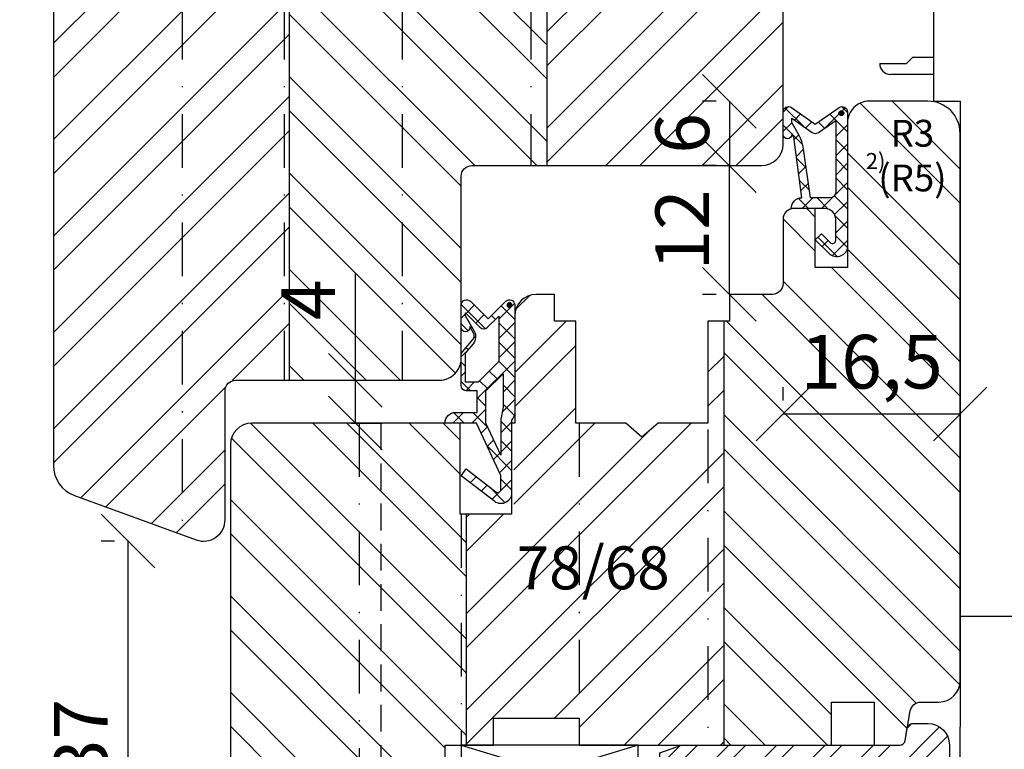
# Model space of a CAD drawing. Units: millimetres. Extents: x 0 to 4842, y 420 to 2828.
# Drawn here: x 4271 to 4363, y 2024 to 2092 of the extents above; entities that cross this region are included whole.
import ezdxf

# ---------------------------------------------------------------- set-up
doc = ezdxf.new("R2010")
doc.units = ezdxf.units.MM
doc.header["$LTSCALE"] = 10
doc.linetypes.add('STRICHPUNKT', pattern=[1, 0.5, -0.25, 0, -0.25])
doc.linetypes.add('VERDECKT', pattern=[0.375, 0.25, -0.125])
for name, color, linetype in [('Aluhalter', 3, 'Continuous'), ('Belüftung', 253, 'VERDECKT'), ('Bemaßung', 1, 'Continuous'), ('Beschlag', 144, 'Continuous'), ('Blendrahmen', 5, 'Continuous'), ('Dichtungen', 6, 'Continuous'), ('Flügelrahmen', 84, 'Continuous'), ('Glas', 141, 'Continuous'), ('Glasleiste', 84, 'Continuous'), ('Schlitz-Zapfen', 253, 'STRICHPUNKT'), ('Schraffur', 251, 'Continuous')]:
    doc.layers.add(name, color=color, linetype=linetype)
doc.styles.add('RomanS', font='romans.shx', dxfattribs={"width": 0.7})
doc.dimstyles.new('IDEAL Holz 2-1', dxfattribs={"dimscale": 2, "dimtxt": 2.5, "dimasz": 2.5, "dimexe": 1.25, "dimexo": 0.625, "dimtad": 1, "dimdec": 1, "dimtxsty": 'RomanS', "dimblk": 'OBLIQUE', "dimcen": 2.5, "dimadec": 0, "dimazin": 0, "dimtfac": 1, "dimtdec": 1, "dimtmove": 0, "dimatfit": 3, "dimldrblk": 'OBLIQUE', "dimfxl": 1, "dimarcsym": 0})
pattern_1 = [(135, (4128.442501621083, 1760.635558995065), (-4.490128060534575, -4.490128060534575), []), (135, (4125.26750162108, 1760.635558995065), (-4.490128060534575, -4.490128060534575), [])]

# ---------------------------------------------------------------- blocks, each defined once
blk = doc.blocks.new('B-Faltschiebe oben')
at = {"layer": 'Beschlag'}
for p, q in [((13.49998900000005, -12.50000820112791), (13.49998900000005, -26.49999820112794)), ((10.99998900000005, -22.99999820112794), (11.59998900000002, -22.39999820112803)), ((11.59998900000002, -22.39999820112803), (13.49998900000005, -22.39999820112803)), ((8.499989000000056, -22.99999820112794), (8.499989000000056, -22.99999820112794)), ((8.499989000000056, -22.99999820112794), (10.99998900000005, -22.99999820112794)), ((13.49998900000005, -23.99999820112794), (9.499989000000056, -23.99999820112794)), ((13.49998900000005, -26.49999820112794), (15.99997900000008, -26.49999820112794)), ((15.99997900000008, -26.49999820112794), (15.99997900000008, -84.80132723238758)), ((15.99997900000008, -74.49999720112794), (22.99997900000008, -74.49999720112794)), ((15.99997900000008, -102.765253502887), (15.99997900000008, -84.80132723238756))]:
    blk.add_line(p, q, dxfattribs=at)
blk.add_arc((9.49997900000008, -22.99999420112795), 0.99999, 180.0002240000017, 270.0005440000014, dxfattribs=at)
blk = doc.blocks.new('D-Mitteldichtung')
at = {"layer": 'Dichtungen'}
h = blk.add_hatch(color=256, dxfattribs=at)
edge = h.paths.add_edge_path()
edge.add_arc((-0.1999999999998838, -19.50000000000016), 0.2270269807753889, 0, 360)
at = {"layer": 'Schraffur'}
h = blk.add_hatch(dxfattribs=at)
h.set_pattern_fill('ANSI37', color=6, scale=0.4, style=0)
h.set_pattern_definition([(45, (0, 0), (-0.8980256121069151, 0.8980256121069153), []), (135, (0, 0), (-0.8980256121069153, -0.8980256121069151), [])])
h.paths.add_polyline_path([(-4.699999999999863, -3.580055564077468), (-4.241138850919055, -4.235377199508631), (-1.472072930905178, -2.08639410705254, -0.6068148963145465), (-0.9999999999998159, -2.332139720339306), (-0.9999999999998159, -3.604729044764863), (-3.282702335169731, -8.500000000000085), (-6.19999999999986, -8.500000000000197, 0.4142135623730951), (-5.19999999999986, -9.500000000000195), (-3.199999999999861, -9.500000000000195), (-3.199999999999861, -11.50000000000008), (-4.199999999999858, -11.50000000000008, 0.4142135623731033), (-4.699999999999862, -12.00000000000007), (-4.699999999999862, -14.81801488286712, 0.1763269807084436), (-4.583022221559382, -15.13940868771026), (-3.596074994209216, -16.3156065916057, -0.3152987888790008), (-3.546084513876461, -16.88700039644892), (-3.899999999999908, -17.5000000000002), (-3.899999999999907, -17.40000000000017, 1), (-4.699999999999862, -17.40000000000017), (-4.699999999999862, -19.5000000000002, 0.6681786379192989), (-3.846446609406528, -19.85355339059342), (-2.199999999999863, -18.20710678118664), (-0.5535533905931961, -19.85355339059342, 0.6681786379193274), (0.3000000000001375, -19.50000000000016), (0.3000000000001375, -9.500000000000195, 0.2015127546239996), (1.83e-13, -8.785857157145841), (1.83e-13, -2.000000000000198, 0.6068148963145996), (-1.57357643635082, -1.180847955711187)])
h.paths.add_polyline_path([(-0.9999999999998163, -5.497690311286846), (-0.9999999999998159, -8.865743636076528), (-0.7999999999997717, -10.00000000000019), (-0.7999999999997716, -13.10000000000011), (-2.399999999999908, -11.50000000000008), (-2.399999999999904, -8.499999999999972)], flags=16)
h.paths.add_polyline_path([(-3.131370849898253, -12.30000000000015), (-1.199999999999771, -14.23137084989864), (-1.199999999999771, -18.4757359312882), (-2.246446609406529, -17.42928932188144, 0.4142135623730922), (-2.953553390593191, -17.42928932188144), (-4.299999999999908, -18.77573593128815), (-4.299999999999909, -18.50000000000019), (-3.459862923360513, -17.0448398979382, 0.3152987888789714), (-3.559843884025843, -15.90205228825172), (-4.299999999999907, -15.01996857795924), (-4.299999999999909, -12.30000000000015)], flags=16)
at = {"layer": 'Dichtungen'}
blk.add_lwpolyline([(-2.199999999999854, -18.20710678118664), (-3.846446609406528, -19.85355339059342), (-2.199999999999854, -18.20710678118664), (-0.5535533905931961, -19.85355339059342, 0.6681786379192989), (0.3000000000001375, -19.5000000000002), (0.3000000000001375, -9.500000000000195, 0.2015127546239996), (1.83e-13, -8.785857157145841), (1.83e-13, -2.000000000000198, 0.6068148963145977), (-1.573576436350814, -1.180847955711186), (-4.699999999999862, -3.580055564077468), (-4.241138850919055, -4.235377199508633), (-1.472072930905178, -2.08639410705254, -0.6068148963145489), (-0.9999999999998159, -2.332139720339311), (-0.9999999999998159, -3.604729044764866), (-3.282702335169731, -8.500000000000085), (-6.19999999999986, -8.500000000000197), (-6.19999999999986, -8.500000000000197, 0.4142135623730951), (-5.19999999999986, -9.500000000000195), (-3.199999999999861, -9.500000000000195), (-3.199999999999861, -11.50000000000008), (-4.199999999999858, -11.50000000000008, 0.4142135623731117), (-4.699999999999862, -12.00000000000008), (-4.699999999999862, -14.81801488286712, 0.1763269807084733), (-4.583022221559343, -15.1394086877103), (-3.596074994209216, -16.3156065916057, -0.3152987888789738), (-3.546084513876435, -16.88700039644888), (-3.899999999999907, -17.5000000000002), (-3.899999999999907, -17.40000000000017, 0.9999999999999998), (-4.699999999999862, -17.40000000000017), (-4.699999999999862, -19.5000000000002, 0.6681786379192989), (-3.846446609406528, -19.85355339059342)], format="xyb", dxfattribs=at)
blk.add_lwpolyline([(-0.9999999999998159, -5.497690311286845), (-2.399999999999904, -8.499999999999972), (-2.399999999999904, -11.50000000000008), (-0.7999999999997716, -13.10000000000011), (-0.7999999999997716, -10.0000000000002), (-0.9999999999998159, -8.865743636076528)], close=True, dxfattribs=at)
blk.add_lwpolyline([(-4.299999999999908, -15.01996857795925), (-3.559843884025843, -15.90205228825172, -0.3152987888789714), (-3.459862923360513, -17.0448398979382), (-4.299999999999908, -18.5000000000002), (-4.299999999999908, -18.77573593128815), (-2.953553390593191, -17.42928932188144, -0.4142135623730922), (-2.246446609406529, -17.42928932188144), (-1.199999999999771, -18.4757359312882), (-1.199999999999771, -14.23137084989864), (-3.131370849898253, -12.30000000000015), (-4.299999999999908, -12.30000000000015)], format="xyb", close=True, dxfattribs=at)
blk.add_circle((-0.1999999999998838, -19.50000000000016), 0.2270269807753889, dxfattribs=at)
blk = doc.blocks.new('D-Überschlag')
at = {"layer": 'Dichtungen'}
h = blk.add_hatch(dxfattribs=at)
h.set_pattern_fill('ANSI37', color=256, scale=0.4, style=0)
h.set_pattern_definition([(45, (0, -9e-16), (-0.8980256121069151, 0.898025612106915), []), (135, (0, -9e-16), (-0.898025612106915, -0.8980256121069151), [])])
edge = h.paths.add_edge_path()
edge.add_ellipse((-5.5, 14.50000000000045), major_axis=(-0.3535533905932914, -0.3535533905932913), ratio=0.9999999999999098, start_angle=190.0000000000208, end_angle=314.9999999999999)
edge.add_line((-6, 14.50000000000045), (-6, 12.40000000000054))
edge.add_ellipse((-5.600000000000137, 12.40000000000054), major_axis=(-0.2828427124745469, -0.2828427124745469), ratio=0.999999999999828, start_angle=314.9999999999999, end_angle=494.9999999999997)
edge.add_line((-5.200000000000271, 12.40000000000054), (-5.200000000000271, 12.50000000000045))
edge.add_line((-5.200000000000271, 12.50000000000045), (-5, 12.15358983848682))
edge.add_line((-5, 12.15358983848682), (-4.24199999999996, 6.500000000000452))
edge.add_ellipse((-4.24199999999996, 5.500000000000452), major_axis=(0.7071067811865533, -0.7071067811865533), ratio=0.9999999999999838, start_angle=135, end_angle=225)
edge.add_line((-5.24199999999996, 5.500000000000452), (-2.100000000000362, 5.500000000000452))
edge.add_ellipse((-2.100000000000362, 4.500000000000452), major_axis=(-0.7071067811865533, -0.7071067811865533), ratio=0.9999999999999838, start_angle=135, end_angle=225, ccw=False)
edge.add_line((-1.100000000000362, 4.500000000000452), (-1.100000000000362, 2.54142135623783))
edge.add_ellipse((-1.400000000000318, 2.541421356237889), major_axis=(-0.2121320343559602, -0.2121320343559602), ratio=0.9999999999998322, start_angle=-2.3021584638627246e-11, end_angle=134.9999999999891, ccw=False)
edge.add_line((-1.612132034356363, 2.329289321882014), (-2.434314575050845, 3.151471862576725))
edge.add_line((-2.434314575050845, 3.151471862576725), (-3, 2.585786437627345))
edge.add_line((-3, 2.585786437627345), (-1.707106781186894, 1.292893218814014))
edge.add_ellipse((-1.000000000000113, 2.000000000000563), major_axis=(-0.707106781186667, -0.707106781186667), ratio=0.9999999999999499, start_angle=0, end_angle=135)
edge.add_line((0, 2.000000000000563), (0, 14.50000000000027))
edge.add_ellipse((-0.5000000000002274, 14.50000000000028), major_axis=(0.3535533905934777, -0.3535533905934777), ratio=0.9999999999999492, start_angle=44.99999999999999, end_angle=169.9999999999893)
edge.add_line((-0.7867882181758433, 14.90957602214507), (-3, 13.35986844885701))
edge.add_line((-3, 13.35986844885701), (-5.213211781824611, 14.90957602214507))
edge = h.paths.add_edge_path(flags=16)
edge.add_ellipse((-3.000000000000226, 12.99363607222835), major_axis=(0.3535533905933945, -0.3535533905933946), ratio=0.9999999999999603, start_angle=-80.00000000000055, end_angle=-9.999999999985018)
edge.add_line((-2.713211781824496, 12.58406005008379), (-1.100000000000362, 13.71364310044623))
edge.add_line((-1.100000000000362, 13.71364310044623), (-1.100000000000362, 7.000000000000452))
edge.add_ellipse((-1.60000000000036, 7.000000000000452), major_axis=(-0.353553390593285, -0.3535533905932851), ratio=0.9999999999999358, start_angle=45, end_angle=135, ccw=False)
edge.add_line((-1.60000000000036, 6.500000000000452), (-3.442000000000231, 6.500000000000452))
edge.add_line((-3.442000000000231, 6.500000000000452), (-4.118586108390442, 11.23205080756929))
edge.add_ellipse((-8.761922415472895, 10.17086779733375), major_axis=(3.367987636698287, -3.367987636698287), ratio=0.9999999999996191, start_angle=57.87323078304551, end_angle=70.64182853094493)
edge.add_line((-4.467949192431206, 12.23205080756929), (-5.200000000000271, 13.50000000000045))
edge.add_line((-5.200000000000271, 13.50000000000045), (-5.200000000000271, 13.92370536190924))
edge.add_line((-5.200000000000271, 13.92370536190924), (-3.286788218175843, 12.58406005008373))
edge = h.paths.add_edge_path(flags=16)
edge.add_ellipse((-0.5779999999999746, 14.39100000000047), major_axis=(0.1605323176186189, -0.1605323176186188), ratio=0.9999999999993606, start_angle=45, end_angle=225, ccw=False)
edge.add_ellipse((-0.5779999999999746, 14.39100000000047), major_axis=(0.1605323176186244, -0.1605323176186244), ratio=0.9999999999995424, start_angle=-134.99999999999972, end_angle=45.000000000000114, ccw=False)
h = blk.add_hatch(color=256, dxfattribs=at)
edge = h.paths.add_edge_path()
edge.add_arc((-0.5779999999999746, 14.39100000000047), 0.2270269807753889, 0, 360)
for points in [[(-1.100000000000362, 2.54142135623783), (-1.100000000000362, 4.500000000000452, 0.4142135623730864), (-2.100000000000362, 5.500000000000452), (-5.24199999999996, 5.500000000000452), (-5.24199999999996, 5.500000000000452, -0.4142135623730951), (-4.24199999999996, 6.500000000000452), (-5, 12.15358983848682), (-5.200000000000271, 12.50000000000045), (-5.200000000000271, 12.40000000000054, -0.9999999999999998), (-6, 12.40000000000054), (-6, 14.50000000000023, -0.6068148963145993), (-5.213211781824611, 14.90957602214507), (-3, 13.35986844885701), (-0.7867882181758433, 14.90957602214507, -0.6068148963145922), (0, 14.50000000000023), (0, 2.000000000000448, -0.6681786379192928), (-1.707106781186894, 1.292893218814014), (-3, 2.585786437627345), (-2.434314575050845, 3.151471862576725), (-1.612132034356363, 2.329289321882014, 0.6681786379192941)], [(-4.467949192431206, 12.23205080756929), (-5.200000000000271, 13.50000000000045), (-5.200000000000271, 13.92370536190924), (-3.286788218175843, 12.58406005008373, 0.3152987888789827), (-2.713211781824606, 12.58406005008373), (-1.100000000000362, 13.71364310044623), (-1.100000000000362, 7.000000000000452, -0.4142135623730951), (-1.60000000000036, 6.500000000000452), (-3.442000000000231, 6.500000000000452), (-4.118586108390442, 11.23205080756929, 0.0557712343996485)]]:
    blk.add_lwpolyline(points, format="xyb", close=True, dxfattribs=at)
blk.add_circle((-0.5779999999999746, 14.39100000000047), 0.2270269807753889, dxfattribs=at)
blk = doc.blocks.new('_Oblique')
at = {"color": 0, "linetype": 'ByBlock', "lineweight": -2}
blk.add_line((-0.5, -0.5), (0.5, 0.5), dxfattribs=at)
blk = doc.blocks.new('*D81')
at = {"layer": 'Bemaßung', "color": 0, "lineweight": -2}
for p, q in [((4336.322693764481, 2078.14987750764), (4335.072693764481, 2078.14987750764)), ((4337.572693764481, 2066.149877507637), (4337.572693764481, 2078.14987750764)), ((4336.322693764481, 2066.149877507637), (4335.072693764481, 2066.149877507637))]:
    blk.add_line(p, q, dxfattribs=at)
at = {"layer": 'Defpoints', "color": 0}
for p in [(4337.572693764481, 2078.14987750764), (4337.572693764481, 2078.14987750764), (4337.572693764481, 2066.149877507637)]:
    blk.add_point(p, dxfattribs=at)
at = {"layer": 'Bemaßung', "color": 0, "lineweight": -2, "xscale": 5, "yscale": 5, "zscale": 5}
for p, rotation in [((4337.572693764481, 2078.14987750764), 90), ((4337.572693764481, 2066.149877507637), 270)]:
    blk.add_blockref('_Oblique', p, dxfattribs=dict(at, rotation=rotation))
at = {"layer": 'Bemaßung', "color": 0, "insert": (4333.822693764481, 2072.149877507639), "char_height": 5, "attachment_point": 5, "rotation": 90, "style": 'RomanS'}
blk.add_mtext('12', dxfattribs=at)
blk = doc.blocks.new('*D76')
at = {"layer": 'Bemaßung', "color": 0, "lineweight": -2}
for p, q in [((4336.322693764481, 2084.149877507638), (4335.072693764481, 2084.149877507638)), ((4337.572693764481, 2084.149877507638), (4337.572693764481, 2078.14987750764)), ((4336.322693764481, 2078.14987750764), (4335.072693764481, 2078.14987750764))]:
    blk.add_line(p, q, dxfattribs=at)
at = {"layer": 'Defpoints', "color": 0}
for p in [(4337.572693764481, 2084.149877507638), (4337.572693764481, 2078.14987750764), (4337.572693764481, 2078.14987750764)]:
    blk.add_point(p, dxfattribs=at)
at = {"layer": 'Bemaßung', "color": 0, "lineweight": -2, "xscale": 5, "yscale": 5, "zscale": 5}
for p, rotation in [((4337.572693764481, 2084.149877507638), 90), ((4337.572693764481, 2078.14987750764), 270)]:
    blk.add_blockref('_Oblique', p, dxfattribs=dict(at, rotation=rotation))
at = {"layer": 'Bemaßung', "color": 0, "insert": (4333.822693764481, 2081.149877507639), "char_height": 5, "attachment_point": 5, "rotation": 90, "style": 'RomanS'}
blk.add_mtext('6', dxfattribs=at)
blk = doc.blocks.new('*D83')
at = {"layer": 'Bemaßung', "color": 0, "lineweight": -2}
for p, q in [((4302.71931458715, 2058.149877507641), (4302.71931458715, 2068.149877507641)), ((4302.321320717942, 2058.149877507641), (4305.219314587151, 2058.149877507641)), ((4302.71931458715, 2054.14987750764), (4302.71931458715, 2058.149877507641)), ((4302.321320717942, 2054.14987750764), (4305.219314587151, 2054.14987750764))]:
    blk.add_line(p, q, dxfattribs=at)
at = {"layer": 'Defpoints', "color": 0}
for p in [(4301.07132071794, 2058.149877507641), (4302.71931458715, 2058.149877507641), (4301.07132071794, 2054.14987750764)]:
    blk.add_point(p, dxfattribs=at)
at = {"layer": 'Bemaßung', "color": 0, "lineweight": -2, "xscale": 5, "yscale": 5, "zscale": 5}
for p, rotation in [((4302.71931458715, 2058.149877507641), 90), ((4302.71931458715, 2054.14987750764), 270)]:
    blk.add_blockref('_Oblique', p, dxfattribs=dict(at, rotation=rotation))
at = {"layer": 'Bemaßung', "color": 0, "insert": (4298.969314587149, 2065.649877507641), "char_height": 5, "attachment_point": 5, "rotation": 90, "style": 'RomanS'}
blk.add_mtext('4', dxfattribs=at)
blk = doc.blocks.new('*D78')
at = {"layer": 'Bemaßung', "color": 0, "lineweight": -2}
for p, q in [((4280.273221398331, 2043.149877507638), (4279.023221398333, 2043.149877507638)), ((4281.523221398333, 2043.149877507638), (4281.523221398333, 2006.149877507638)), ((4280.273221398331, 2006.149877507638), (4279.023221398333, 2006.149877507638))]:
    blk.add_line(p, q, dxfattribs=at)
at = {"layer": 'Defpoints', "color": 0}
for p in [(4281.523221398333, 2043.149877507638), (4281.523221398333, 2006.149877507638), (4281.523221398333, 2006.149877507638)]:
    blk.add_point(p, dxfattribs=at)
at = {"layer": 'Bemaßung', "color": 0, "lineweight": -2, "xscale": 5, "yscale": 5, "zscale": 5}
for p, rotation in [((4281.523221398333, 2043.149877507638), 90), ((4281.523221398333, 2006.149877507638), 270)]:
    blk.add_blockref('_Oblique', p, dxfattribs=dict(at, rotation=rotation))
at = {"layer": 'Bemaßung', "color": 0, "insert": (4277.773221398333, 2024.649877507639), "char_height": 5, "attachment_point": 5, "rotation": 90, "style": 'RomanS'}
blk.add_mtext('37', dxfattribs=at)
blk = doc.blocks.new('*D79')
at = {"layer": 'Bemaßung', "color": 0, "lineweight": -2}
for p, q in [((4342.572693764483, 2056.249212992009), (4342.572693764483, 2057.499212992009)), ((4359.072693764481, 2056.249212992009), (4359.072693764481, 2057.499212992009)), ((4342.572693764483, 2054.999212992009), (4359.072693764481, 2054.999212992009))]:
    blk.add_line(p, q, dxfattribs=at)
at = {"layer": 'Defpoints', "color": 0}
for p in [(4342.572693764483, 2054.999212992009), (4359.072693764481, 2054.999212992009), (4359.072693764481, 2054.999212992009)]:
    blk.add_point(p, dxfattribs=at)
at = {"layer": 'Bemaßung', "color": 0, "lineweight": -2, "xscale": 5, "yscale": 5, "zscale": 5, "rotation": 180}
blk.add_blockref('_Oblique', (4342.572693764483, 2054.999212992009), dxfattribs=at)
at = {"layer": 'Bemaßung', "color": 0, "lineweight": -2, "xscale": 5, "yscale": 5, "zscale": 5}
blk.add_blockref('_Oblique', (4359.072693764481, 2054.999212992009), dxfattribs=at)
at = {"layer": 'Bemaßung', "color": 0, "insert": (4350.822693764482, 2059.2254034682), "char_height": 5, "attachment_point": 5, "style": 'RomanS'}
blk.add_mtext('16,5', dxfattribs=at)
blk = doc.blocks.new('Glas 18mm ob IV')
at = {"layer": 'Glas'}
h = blk.add_hatch(dxfattribs=at)
h.set_pattern_fill('AR-CONC', color=150, scale=0.02, angle=180, style=0)
h.set_pattern_definition([(230, (12.74999999999955, -1.999999999999943), (-3.64369337992008, 0.3187817107780622), [0.381, -4.190999999999998]), (175, (12.74999999999955, -1.999999999999943), (0.7048565195133396, -3.821132857643598), [0.3048, -3.352799999999998]), (280.451, (12.44635999999951, -1.973434999999938), (-2.938850033319181, -3.502333756405834), [0.3237999999999999, -3.561799999999995]), (226.1842, (12.74999999999955, -3.015999999999961), (-5.421580817842596, 0.8408465586545435), [0.5715, -6.2865]), (276.6356, (12.29820199999949, -2.945929999999917), (-4.748084689324741, -4.948511117800981), [0.4857000000000001, -5.342699999999994]), (171.184, (12.74999999999955, -3.015999999999961), (-4.748092116278677, -4.948502357211951), [0.4572, -5.0292]), (201, (12.24199999999951, -2.761999999999943), (-3.032297596707663, 2.045310370335247), [0.381, -4.190999999999997]), (145.9999999999999, (12.24199999999951, -2.761999999999943), (-1.236040566952941, -3.683759322446384), [0.3048, -3.352799999999998]), (251.4514000000001, (11.98930999999953, -2.59155799999996), (-4.268329815402489, -1.638457154321148), [0.3237999999999995, -3.561799999999993]), (217.5, (12.74999999999955, -1.999999999999943), (-0.0617720650118365, -1.691100777463059), [0, -3.312159999999998, 0, -3.403599999999998, 0, -3.365499999999998]), (187.5, (12.74999999999955, -1.999999999999943), (-1.336393250206113, -2.00361149636239), [0, -1.940559999999995, 0, -3.235959999999995, 0, -1.282699999999997]), (147.4999999999999, (13.88283999999953, -1.999999999999943), (-2.711811903337423, 0.1145748798534695), [0, -1.27, 0, -3.9624, 0, -5.257799999999996]), (137.5, (14.39083999999952, -1.999999999999943), (-2.962583627720361, -0.5085298206666601), [0, -1.650999999999999, 0, -2.63144, 0, -3.7338])])
h.paths.add_polyline_path([(4.499999999999561, -23.42312564689337), (3.73262811120208, -23.42312564689337), (3.73262811120208, -19.27730887200323), (4.499999999999561, -19.27730887200323), (4.499999999999561, -5.499999999999829), (3.999999999999552, -4.999999999999828), (1, -4.999999999999825), (0.5, -5.499999999999825), (0.5, -26.0045508201693), (4.499999999999561, -26.0045508201693)])
h = blk.add_hatch(dxfattribs=at)
h.set_pattern_fill('GRAVEL', color=251, scale=0.1, angle=180, style=0)
h.set_pattern_definition([(48.01279999999997, (10.92119999999954, -4.53999999999996), (20.32001726589601, 22.86002808951257), [0.3417209999999998, -33.83049999999999]), (4.969699999999962, (11.14979999999951, -4.285999999999943), (-30.48004930617913, -2.539982075387451), [0.5864050000000001, -58.05399999999998]), (312.5104, (11.73399999999952, -4.235199999999963), (-25.3999815183317, 27.94002729246042), [0.413482, -40.93469999999999]), (87.27370000000003, (12.72459999999956, -3.600199999999913), (-2.539988970828173, -50.79998365336643), [0.5340050000000001, -52.8664]), (112.8337, (12.74999999999955, -3.066799999999943), (12.70003605550189, -30.48001733005111), [0.5236340000000002, -51.83979999999998]), (177.2737, (12.54679999999951, -2.584199999999951), (50.79998365336643, -2.539988970828179), [0.5340050000000001, -52.8664]), (217.6942, (12.01339999999953, -2.558799999999961), (33.02002086123994, 25.39997735698489), [0.706194, -69.91310000000001]), (252.2553, (11.45459999999951, -2.990599999999913), (-17.78003556546719, -55.88001620603638), [0.6667200000000002, -66.0053]), (301.4296, (11.25139999999953, -3.625599999999963), (20.32000523526448, -33.01996115997269), [0.535813, -53.04549999999998]), (355.2364, (11.53079999999954, -4.082799999999963), (-27.93997805305446, 2.539976162721158), [0.6117129999999995, -29.97389999999999]), (42.39739999999999, (12.14039999999954, -4.133599999999943), (30.48000091723972, 27.93996365063696), [0.7910780000000001, -78.3168]), (318.8141, (10.20999999999952, -3.574799999999922), (17.77998867422471, -15.239976557124), [0.270005, -26.7306]), (351.4692, (10.4131999999995, -3.752599999999913), (-33.01994959559142, 5.080012800045701), [0.5136819999999995, -50.85459999999997]), (44.99999999999998, (10.92119999999954, -3.828799999999943), (8e-16, 2.539998268700193), [0.3592090000000001, -3.232889999999998]), (23.19859999999998, (11.09899999999953, -4.133599999999943), (-12.70004282559083, -5.080022274306258), [0.1934409999999998, -19.15059999999997]), (111.8014, (11.27679999999952, -4.057399999999915), (2.540001781894508, -7.620004908731861), [0.2735659999999998, -13.40479999999999]), (210.9638, (11.1751999999995, -3.803399999999951), (-7.619991954808227, -5.080003958660546), [0.44432, -14.36629999999999]), (341.5651, (10.79419999999953, -4.03199999999992), (-5.080002318180981, 2.539996222465076), [0.3212869999999998, -7.710899999999991]), (196.3895, (12.74999999999955, -4.057399999999915), (-25.40001401396935, -7.6199841499678), [0.4500880000000003, -44.55879999999996]), (250.3462, (12.31819999999953, -4.184399999999921), (10.15997168867651, 27.939960488545), [0.377599, -37.3822]), (113.1985999999999, (10.79419999999953, -4.53999999999996), (5.080022274306258, -12.70004282559083), [0.38688, -18.9572]), (163.6104999999999, (10.64179999999953, -4.184399999999921), (25.40001401396935, -7.619984149967815), [0.4500880000000003, -44.55879999999996]), (159.4440000000001, (12.74999999999955, -2.482599999999933), (12.70001576425591, -5.079993836050136), [0.4340350000000001, -21.2677]), (114.7751, (12.34359999999952, -2.330199999999933), (12.69997040362684, -27.93998702615667), [0.3636719999999997, -36.00359999999995]), (246.8014, (10.76879999999954, -1.999999999999943), (-5.080022274306266, -12.70004282559083), [0.3868799999999997, -18.9572]), (197.354, (10.61639999999954, -2.355599999999923), (33.02000178185996, 10.15998467560563), [0.4257830000000002, -42.15239999999996]), (249.444, (12.01339999999953, -1.999999999999943), (5.079993836050143, 12.70001576425591), [0.217018, -21.4848]), (281.3098999999998, (10.92119999999954, -1.999999999999943), (2.539987462887345, -10.15996746090262), [0.129515, -12.822]), (345.9638, (10.94659999999953, -2.12699999999995), (-7.620005354697172, 2.539995604123642), [0.5236340000000002, -9.94905]), (6.009000000000008, (11.45459999999951, -2.25399999999996), (-25.39996254442795, -2.539994068547855), [0.485267, -48.0414]), (123.6900999999999, (11.1751999999995, -3.574799999999922), (2.540000871307232, -5.079995099231839), [0.366324, -8.791780000000001]), (173.1571999999999, (10.97199999999951, -3.269999999999923), (-43.18001785664342, 5.080022751654841), [0.639557, -63.31599999999999]), (240.9454, (10.33699999999953, -3.193799999999951), (10.15997636582909, 17.77995761083413), [0.261508, -25.8894]), (270, (10.20999999999952, -3.422399999999925), (2.539999999999999, -2.54), [0.1524, -2.387599999999999]), (300.2564, (11.50539999999955, -2.330199999999933), (-10.15997846683611, 17.77999103247756), [0.352867, -34.9339]), (228.0128, (11.68319999999954, -2.634999999999934), (-20.32001726589601, -22.86002808951257), [0.6834430000000002, -33.48880000000001]), (180, (11.22599999999954, -3.142999999999913), (-2.54, -2.539999999999999), [0.6604000000000001, -1.879599999999999]), (145.3047999999999, (10.5655999999995, -3.142999999999913), (25.39995599095369, -17.78000169048477), [0.4016099999999999, -39.7593]), (74.05459999999997, (10.23539999999951, -2.914399999999943), (2.540006479701475, 10.16002420320363), [0.369829, -18.1217]), (27.6459999999999, (10.33699999999953, -2.558799999999961), (48.25998304902272, 25.40001597472338), [0.6021450000000002, -59.61249999999998]), (355.4261, (10.8703999999995, -2.279399999999951), (33.02000760474751, -2.539987711219461), [0.6370289999999994, -63.06579999999996]), (355.4261, (10.8703999999995, -2.279399999999951), (33.02000760474751, -2.539987711219461), [0.6370289999999994, -63.06579999999996])])
h.paths.add_polyline_path([(14.49999999999977, -16.99999999999988), (4.499999999999561, -16.99999999999988), (4.499999999999561, -6.999999999999772), (6.499999999999553, -4.999999999999771), (12.49999999999977, -4.999999999999771), (14.49999999999977, -6.999999999999772)])
h = blk.add_hatch(dxfattribs=at)
h.set_pattern_fill('AR-CONC', color=150, scale=0.02, angle=180, style=0)
h.set_pattern_definition([(230, (6.749999999999553, -1.999999999999943), (-3.64369337992008, 0.3187817107780622), [0.381, -4.190999999999998]), (175, (6.749999999999553, -1.999999999999943), (0.7048565195133396, -3.821132857643598), [0.3048, -3.352799999999998]), (280.451, (6.446359999999517, -1.973434999999938), (-2.938850033319181, -3.502333756405834), [0.3237999999999999, -3.561799999999995]), (226.1842, (6.749999999999553, -3.015999999999961), (-5.421580817842596, 0.8408465586545435), [0.5715, -6.2865]), (276.6356, (6.29820199999949, -2.945929999999917), (-4.748084689324741, -4.948511117800981), [0.4857000000000001, -5.342699999999993]), (171.184, (6.749999999999553, -3.015999999999961), (-4.748092116278677, -4.948502357211951), [0.4572, -5.0292]), (201, (6.241999999999507, -2.761999999999943), (-3.032297596707663, 2.045310370335247), [0.381, -4.190999999999997]), (145.9999999999999, (6.241999999999507, -2.761999999999943), (-1.236040566952941, -3.683759322446384), [0.3048, -3.352799999999998]), (251.4514000000001, (5.989309999999537, -2.59155799999996), (-4.268329815402489, -1.638457154321148), [0.3237999999999995, -3.561799999999993]), (217.5, (6.749999999999553, -1.999999999999943), (-0.0617720650118365, -1.691100777463059), [0, -3.312159999999998, 0, -3.403599999999998, 0, -3.365499999999998]), (187.5, (6.749999999999553, -1.999999999999943), (-1.336393250206113, -2.00361149636239), [0, -1.940559999999995, 0, -3.235959999999995, 0, -1.282699999999997]), (147.4999999999999, (7.882839999999537, -1.999999999999943), (-2.711811903337423, 0.1145748798534695), [0, -1.27, 0, -3.9624, 0, -5.257799999999996]), (137.5, (8.390839999999518, -1.999999999999943), (-2.962583627720361, -0.5085298206666601), [0, -1.650999999999999, 0, -2.63144, 0, -3.7338])])
h.paths.add_polyline_path([(14.49999999999977, -19.27730887200323), (15.21961346118929, -19.27730887200323), (15.21961346118928, -23.42312564689337), (14.49999999999977, -23.42312564689337), (14.49999999999977, -26.0045508201693), (18.49999999999932, -26.0045508201693), (18.49999999999932, -5.499999999999829), (17.99999999999932, -4.999999999999828), (14.99999999999977, -4.999999999999828), (14.49999999999977, -5.499999999999829)])
at = {"layer": 'Aluhalter'}
for p, q in [((1.5, 0), (17.99999999999954, -5)), ((17.99999999999954, 0), (1.5, -4.999999999999771))]:
    blk.add_line(p, q, dxfattribs=at)
blk.add_lwpolyline([(17.99999999999954, 0), (1.5, 0), (1.5, -4.999999999999771), (17.99999999999954, -4.999999999999771)], close=True, dxfattribs=at)
at = {"layer": 'Glas', "color": 150}
blk.add_line((4.08772114999215, -22.90224231187313), (14.91227885000717, -22.90224231187313), dxfattribs=at)
for points in [[(4.499999999999561, -19.27730887200323), (4.499999999999561, -5.499999999999829), (3.999999999999552, -4.999999999999828), (1, -4.999999999999825), (0.5, -5.499999999999825), (0.5, -26.0045508201693)], [(14.49999999999977, -19.27730887200323), (14.49999999999977, -5.499999999999829), (14.99999999999977, -4.999999999999828), (17.99999999999932, -4.999999999999828), (18.49999999999932, -5.499999999999829), (18.49999999999932, -26.0045508201693)], [(4.499999999999561, -26.0045508201693), (4.499999999999561, -23.42312564689337)], [(14.49999999999977, -26.0045508201693), (14.49999999999977, -23.42312564689337)]]:
    blk.add_lwpolyline(points, dxfattribs=at)
at = {"layer": 'Glas', "color": 251}
blk.add_lwpolyline([(14.49999999999977, -16.99999999999988), (4.499999999999561, -16.99999999999988), (4.499999999999561, -6.999999999999772), (6.499999999999553, -4.999999999999771), (12.49999999999977, -4.999999999999771), (14.49999999999977, -6.999999999999772)], close=True, dxfattribs=at)
at = {"layer": 'Glas', "color": 150, "style": 'RomanS', "width": 0.7}
blk.add_text('Glas 18', height=2.5, dxfattribs=at).set_placement((4.20107802770395, -22.36807215501347))

msp = doc.modelspace()

# ---------------------------------------------------------------- hatches: boundary and pattern name
at = {"layer": 'Schraffur'}
h = msp.add_hatch(dxfattribs=at)
h.set_pattern_fill('STEEL', color=5, scale=2, style=0)
h.set_pattern_definition([(45, (4128.442501621083, 1760.635558995065), (-4.490128060534575, 4.490128060534575), []), (45, (4128.442501621083, 1763.810558995066), (-4.490128060534575, 4.490128060534575), [])])
h.paths.add_polyline_path([(4296.572693764481, 2123.149877507637), (4286.472693764482, 2123.14987750764), (4286.472693764483, 2131.649877507642, 0.6710602425748144), (4283.903626438655, 2132.702063352844, 0.8317578912994585), (4282.923394345327, 2132.779287030194), (4281.950896994758, 2129.149877507642), (4279.094490534204, 2129.149877507642), (4278.121993183637, 2132.779287030194, 0.3141290747013855), (4277.68472824179, 2133.147784823735, 0.4251969565776609), (4274.572693764481, 2130.14987750764), (4274.572693764481, 2050.217727857043, 0.3152987888791377), (4276.546633334507, 2047.398649994685), (4287.888653477829, 2043.270492266066, 0.520567050551819), (4290.572693764481, 2045.149877507638), (4290.572693764481, 2058.149877507641), (4296.572693764481, 2058.149877507641)])
h.paths.add_polyline_path([(4342.572693764483, 2127.149877507502), (4342.572693764483, 2130.14987750764, 0.4142135623730951), (4339.572693764481, 2133.14987750764), (4320.672693764481, 2133.14987750764, 0.0166805839234026), (4320.572693764481, 2133.14654046235), (4320.572693764481, 2078.149877507638), (4340.572693764481, 2078.14987750764, 0.4142135623732285), (4342.572693764483, 2080.149877507638)])
h.paths.add_polyline_path([(4295.219314587149, 2063.14987750764), (4295.219314587149, 2068.149877507642), (4302.719314587148, 2068.149877507642), (4302.719314587148, 2063.14987750764)], flags=9)
h.paths.add_polyline_path([(4330.07269376448, 2078.816544174307), (4330.07269376448, 2083.483210840972), (4337.572693764481, 2083.483210840972), (4337.572693764481, 2078.816544174307)], flags=24)
h = msp.add_hatch(dxfattribs=at)
h.set_pattern_fill('STEEL', color=5, scale=2, angle=90, style=0)
h.set_pattern_definition(pattern_1)
h.paths.add_polyline_path([(4306.972693764481, 2123.14987750764), (4306.972693764481, 2131.449877507638, 0.414213562373269), (4305.472693764481, 2132.949877507639), (4297.67269376448, 2132.949877507639, 0.2087586657597073), (4296.572693764481, 2132.469681410359), (4296.572693764481, 2058.149877507641), (4310.572693764481, 2058.149877507641, 0.4142135623732285), (4312.572693764481, 2060.14987750764), (4312.572693764481, 2078.149877507638), (4320.572693764481, 2078.14987750764), (4320.572693764481, 2133.14654046235, 0.3948051417730781), (4319.172693764481, 2131.64987750764), (4319.172693764481, 2123.149877507642), (4318.172693764481, 2123.149877507637)])
h.paths.add_polyline_path([(4295.219314587149, 2063.14987750764), (4295.219314587149, 2068.149877507642), (4302.719314587148, 2068.149877507642), (4302.719314587148, 2063.14987750764)], flags=9)
h.paths.add_polyline_path([(4300.652325927964, 2104.872946193481), (4315.452325927964, 2104.872946193481), (4315.452325927964, 2096.777708098242), (4300.652325927964, 2096.777708098242)], flags=24)
h = msp.add_hatch(dxfattribs=at)
h.set_pattern_fill('STEEL', color=84, scale=2, angle=90, style=0)
h.set_pattern_definition(pattern_1)
h.paths.add_polyline_path([(4313.072693764481, 2045.649877507639), (4312.472693764481, 2045.649877507639), (4312.472693764481, 2054.14987750764), (4293.072693764483, 2054.14987750764, 0.4142135623730204), (4291.072693764482, 2052.149877507641), (4291.072693764482, 2013.217727857044, 0.3152987888791862), (4293.046633334506, 2010.398649994685), (4304.388653477832, 2006.270492266066, 0.4400105308922046), (4307.00454541706, 2007.632239417436), (4307.083347995236, 2007.926334642945, -0.3394542588634344), (4309.9811254741, 2010.14987750764), (4310.572693764481, 2010.14987750764), (4311.072693764481, 2010.64987750764), (4311.072693764481, 2024.149877507637), (4313.072693764481, 2024.149877507637)])
h.paths.add_polyline_path([(4351.460362084965, 2083.422258076831), (4357.793695418298, 2083.422258076831), (4357.793695418298, 2074.19606760064), (4351.460362084965, 2074.19606760064)], flags=24)
h.paths.add_polyline_path([(4349.906646437661, 2079.92809002623), (4352.359238524974, 2079.92809002623), (4352.359238524974, 2077.211514309996), (4349.906646437661, 2077.211514309996)], flags=24)
h.paths.add_polyline_path([(4344.48936043115, 2063.451593944392), (4357.156027097816, 2063.451593944392), (4357.156027097816, 2054.999212992009), (4344.48936043115, 2054.999212992009)], flags=24)
edge = h.paths.add_edge_path()
edge.add_arc((4357.072695391646, 2030.149877507637), 1.999999999999678, 269.9999999999739, 359.9269061457462)
edge.add_line((4359.072693764161, 2030.14732605149), (4359.072693764481, 2030.149876967894))
edge.add_line((4359.072693764481, 2030.149876967894), (4359.072693764479, 2081.14987750764))
edge.add_arc((4356.072693764481, 2081.14987750764), 2.999999999998831, 8.6829e-12, 90.0000000000174)
edge.add_line((4356.072693764481, 2084.149877507638), (4350.572693764482, 2084.149877507639))
edge.add_arc((4350.572693764482, 2082.149877507641), 1.999999999999514, 90, 180.000000000013)
edge.add_line((4348.572693764483, 2082.14987750764), (4348.572693764483, 2068.649877507638))
edge.add_line((4348.572693764483, 2068.649877507638), (4345.572693764483, 2068.649877507638))
edge.add_line((4345.572693764483, 2068.649877507638), (4345.572693764483, 2074.14987750764))
edge.add_line((4345.572693764483, 2074.14987750764), (4343.572693764481, 2074.14987750764))
edge.add_arc((4343.572693764481, 2073.149877507641), 0.9999999999990064, 90.00000000005213, 180.0000000000521)
edge.add_line((4342.572693764483, 2073.14987750764), (4342.572693764481, 2067.149877507636))
edge.add_arc((4341.572693764481, 2067.149877507637), 1.000000000000279, 270, 359.99999999997397, ccw=False)
edge.add_line((4341.572693764481, 2066.149877507637), (4337.572693764481, 2066.149877507637))
edge.add_line((4337.572693764481, 2066.149877507637), (4337.572693764481, 2063.649877507639))
edge.add_line((4337.572693764481, 2063.64987750764), (4337.072693764481, 2063.64987750764))
edge.add_line((4337.072693764481, 2063.64987750764), (4337.072693764481, 2024.149877507638))
edge.add_line((4337.072693764481, 2024.149877507637), (4347.072693764483, 2024.149877507637))
edge.add_line((4347.072693764483, 2024.149877507637), (4347.072693764483, 2028.14987750764))
edge.add_line((4347.072693764483, 2028.14987750764), (4351.072693764481, 2028.14987750764))
edge.add_line((4351.072693764481, 2028.14987750764), (4351.072693764481, 2024.149877507637))
edge.add_line((4351.072693764481, 2024.149877507637), (4353.447837653225, 2024.149877507637))
edge.add_arc((4353.447837653223, 2024.649877507636), 0.4999999999988633, 270.0000000001042, 350.0000000001667)
edge.add_line((4353.94024152973, 2024.563053418805), (4354.42698726981, 2027.323525685304))
edge.add_arc((4355.411795022823, 2027.149877507637), 1.000000000000925, 90, 170.000000000018, ccw=False)
edge.add_line((4355.411795022823, 2028.149877507638), (4357.072695391645, 2028.149877507637))
h = msp.add_hatch(dxfattribs=at)
h.set_pattern_fill('STEEL', color=84, scale=2, style=0)
h.set_pattern_definition([(45, (2898.473431219718, 986.8186596025278), (-4.490128060534575, 4.490128060534575), []), (45, (2898.473431219718, 989.9936596025275), (-4.490128060534575, 4.490128060534575), [])])
h.paths.add_polyline_path([(4323.572693764481, 2026.64987750764), (4323.572693764481, 2024.149877507637), (4337.072693764481, 2024.149877507637), (4337.072693764481, 2063.64987750764), (4335.572693764481, 2063.64987750764), (4335.572693764481, 2054.14987750764), (4330.92269376448, 2054.14987750764), (4329.42269376448, 2052.849877507638), (4327.922693764484, 2054.14987750764), (4323.272693764482, 2054.14987750764), (4323.272693764482, 2063.64987750764), (4321.272693764482, 2063.64987750764), (4321.272693764482, 2066.149877507637), (4319.572693764481, 2066.149877507637, 0.4142135623730784), (4317.572693764481, 2064.149877507638), (4317.572693764483, 2054.14987750764), (4317.472693764481, 2054.14987750764), (4317.472693764481, 2045.649877507639), (4313.072693764481, 2045.649877507639), (4313.072693764481, 2024.149877507637), (4315.572693764481, 2024.149877507637), (4315.572693764481, 2026.64987750764)])
h.paths.add_polyline_path([(4316.749615672725, 2043.660894163949), (4331.549615672726, 2043.660894163949), (4331.549615672726, 2035.56565606871), (4316.749615672725, 2035.56565606871)], flags=24)
h = msp.add_hatch(dxfattribs=at)
h.set_pattern_fill('STEEL', color=84, angle=-1.27e-14, style=0)
h.set_pattern_definition([(44.99999999999999, (4204.026564318879, 1839.686086159444), (-2.245064030267286, 2.245064030267287), []), (44.99999999999999, (4204.026564318879, 1841.273586159444), (-2.245064030267286, 2.245064030267287), [])])
edge = h.paths.add_edge_path()
edge.add_line((4333.109767192747, 2024.149877507637), (4353.447836026062, 2024.149877507637))
edge.add_arc((4353.44783602606, 2024.649877507638), 0.5000000000004547, 270.0000000001042, 350.0000000001078)
edge.add_line((4353.940239902567, 2024.563053418805), (4354.147185742151, 2025.736701596471))
edge.add_arc((4354.639589618655, 2025.649877507639), 0.4999999999985215, 90.0000000001042, 170.0000000000973, ccw=False)
edge.add_line((4354.639589618655, 2026.149877507637), (4356.072693764485, 2026.149877507637))
edge.add_arc((4356.072693764486, 2024.149877507638), 1.99999999999909, 0, 90.00000000002609, ccw=False)
edge.add_line((4358.072693764484, 2024.149877507638), (4358.072693764484, 2018.230112345801))
edge.add_arc((4352.072693764483, 2018.2301123458), 6, -69.99999999998249, 1.3017142919125035e-11, ccw=False)
edge.add_line((4354.12481462444, 2012.591956621085), (4336.756734051138, 2006.270492266065))
edge.add_arc((4336.072693764486, 2008.149877507638), 2.000000000001203, 195.0000000000192, 290.00000000000483, ccw=False)
edge.add_line((4334.140842111906, 2007.632239417432), (4334.062039533733, 2007.926334642945))
edge.add_arc((4331.164262054865, 2007.149877507638), 3.000000000000121, 15.00000000000284, 90)
edge.add_line((4331.164262054865, 2010.149877507637), (4330.572693764485, 2010.149877507637))
edge.add_line((4330.572693764485, 2010.149877507637), (4330.072693764485, 2010.649877507637))
edge.add_line((4330.072693764485, 2010.649877507637), (4330.072693764485, 2016.722170320896))
edge.add_arc((4330.572693764485, 2016.722170320895), 0.5, 109.4712206344222, 179.9999999998958, ccw=False)
edge.add_arc((4330.072693764483, 2018.136383883269), 1.000000000001601, 289.4712206346056, 360.0000000001042)
edge.add_line((4331.072693764485, 2018.136383883271), (4331.072693764485, 2023.408443414735))
edge.add_line((4331.072693764485, 2023.408443414735), (4333.109767192747, 2024.149877507637))
h.paths.add_polyline_path([(4338.440403985055, 2014.057742961314), (4347.690403985055, 2014.057742961314), (4347.690403985055, 2019.117266770838), (4338.440403985055, 2019.117266770838)], flags=24)

# ---------------------------------------------------------------- linework, layer by layer
at = {"layer": 'Belüftung'}
msp.add_lwpolyline([(4305.072693764481, 2054.149877507638), (4305.072693764481, 2014.459278584397), (4309.072693764481, 2012.14987750764), (4311.072693764481, 2013.304578046018), (4311.072693764481, 2024.149877507639), (4313.072693764481, 2024.149877507639), (4313.072693764481, 2045.649877507639), (4312.472693764481, 2045.649877507639), (4312.472693764481, 2054.149877507638), (4305.072693764481, 2054.149877507638)], dxfattribs=at)
at = {"layer": 'Blendrahmen'}
msp.add_lwpolyline([(4274.572693764481, 2130.14987750764), (4274.572693764481, 2050.217727857043, 0.3152987888789794), (4276.546633334503, 2047.398649994685), (4287.888653477829, 2043.270492266066, 0.5205670505517467), (4290.572693764481, 2045.149877507637), (4290.572693764481, 2057.149877507637, -0.4142135623730951), (4291.572693764483, 2058.149877507641), (4310.572693764481, 2058.149877507641, 0.4142135623730951), (4312.572693764481, 2060.14987750764), (4312.572693764481, 2077.149877507638, -0.4142135623730951), (4313.572693764483, 2078.149877507638), (4340.572693764481, 2078.14987750764, 0.4142135623730951), (4342.572693764483, 2080.149877507638), (4342.572693764483, 2127.149877507502)], format="xyb", dxfattribs=at)
at = {"layer": 'Flügelrahmen'}
for points in [[(4359.072693764481, 2030.149877507637), (4359.072693764481, 2061.454733328794), (4359.072693764481, 2081.14987750764, 0.4142135623730951), (4356.072693764481, 2084.149877507638), (4350.572693764482, 2084.149877507638, 0.4142135623730951), (4348.572693764483, 2082.14987750764), (4348.572693764483, 2068.649877507638), (4345.572693764483, 2068.649877507638), (4345.572693764483, 2074.14987750764), (4343.572693764481, 2074.149877507638, 0.4142135623730951), (4342.572693764483, 2073.14987750764), (4342.572693764483, 2073.14987750764)], [(4342.572693764483, 2073.14987750764), (4342.572693764483, 2067.149877507636, -0.4142135623730951), (4341.572693764481, 2066.149877507637), (4340.079157904766, 2066.149877507637), (4337.572693764481, 2066.149877507637), (4337.572693764481, 2063.64987750764), (4335.572693764481, 2063.64987750764), (4335.572693764481, 2054.14987750764), (4330.92269376448, 2054.14987750764), (4329.42269376448, 2052.849877507638), (4327.922693764484, 2054.14987750764), (4323.272693764482, 2054.14987750764), (4323.272693764482, 2063.64987750764), (4321.272693764482, 2063.64987750764), (4321.272693764482, 2066.149877507637), (4319.572693764481, 2066.149877507637, 0.4142135623730951), (4317.572693764481, 2064.149877507638), (4317.572693764481, 2054.14987750764), (4317.272693764476, 2054.14987750764), (4317.272693764476, 2045.649877507639), (4312.472693764481, 2045.649877507639), (4312.472693764481, 2054.14987750764), (4293.072693764483, 2054.14987750764, 0.4142135623730951), (4291.072693764482, 2052.149877507641), (4291.072693764482, 2013.217727857044, 0.3152987888789836)], [(4311.072693764481, 2010.64987750764), (4311.072693764481, 2024.149877507637), (4315.572693764481, 2024.149877507637), (4315.572693764481, 2026.64987750764), (4323.572693764481, 2026.64987750764), (4323.572693764481, 2024.149877507637), (4347.072693764483, 2024.149877507637), (4347.072693764483, 2028.14987750764), (4351.072693764481, 2028.14987750764), (4351.072693764481, 2024.149877507637), (4353.447837653223, 2024.149877507637, 0.3639702342677666), (4353.94024152973, 2024.563053418805), (4354.42698726981, 2027.323525685304, -0.3639702342663003), (4355.411795022823, 2028.149877507638), (4357.072695391645, 2028.149877507637, 0.4138399960871347), (4359.072693764481, 2030.147326301301)]]:
    msp.add_lwpolyline(points, format="xyb", dxfattribs=at)
msp.add_lwpolyline([(4359.072693764161, 2030.147326051416), (4359.072693764481, 2030.149876967894)], dxfattribs=at)
at = {"layer": 'Glasleiste'}
msp.add_lwpolyline([(4333.109767192747, 2024.149877507637), (4353.447836026062, 2024.149877507637, 0.3639702342661933), (4353.940239902567, 2024.563053418805), (4354.147185742151, 2025.736701596471, -0.3639702342662952), (4354.639589618655, 2026.149877507637), (4356.072693764485, 2026.149877507637, -0.4142135623730951), (4358.072693764484, 2024.149877507638), (4358.072693764484, 2018.230112345801, -0.3152987888789748), (4354.12481462444, 2012.591956621085), (4336.756734051138, 2006.270492266065, -0.4400105308918081), (4334.140842111906, 2007.632239417432), (4334.062039533733, 2007.926334642945, 0.3394542588633679), (4331.164262054865, 2010.149877507637), (4330.572693764485, 2010.149877507637), (4330.072693764485, 2010.649877507637), (4330.072693764485, 2016.722170320896, -0.3178372451958047), (4330.406027097819, 2017.193574841686, 0.3178372451957714), (4331.072693764485, 2018.136383883271), (4331.072693764485, 2023.408443414735)], format="xyb", close=True, dxfattribs=at)
at = {"layer": 'Schlitz-Zapfen'}
for p, q in [((4286.572693764481, 2123.34987750764), (4286.572693764481, 2043.749462431217)), ((4296.072693764481, 2123.34987750764), (4296.072693764481, 2058.149877507637)), ((4307.072693764481, 2123.34987750764), (4307.072693764481, 2058.14987750764)), ((4319.072693764481, 2123.349877507639), (4319.072693764481, 2078.149877507638)), ((4335.572693764481, 2063.64987750764), (4335.572693764481, 2024.149877507637)), ((4303.072693764481, 2054.14987750764), (4303.072693764481, 2006.749462431219)), ((4323.572693764481, 2054.14987750764), (4323.572693764481, 2024.149877507637)), ((4312.572693764481, 2045.649877507639), (4312.572693764481, 2024.149877507637))]:
    msp.add_line(p, q, dxfattribs=at)
at = {"layer": 'Schraffur', "color": 5}
for p, q in [((4296.572693764481, 2058.149877507641), (4296.572693764481, 2132.469681410359)), ((4320.572693764481, 2078.149877507638), (4320.572693764481, 2133.14654046235))]:
    msp.add_line(p, q, dxfattribs=at)
at = {"layer": 'Schraffur', "color": 84}
for p, q in [((4337.072693764481, 2024.149877507637), (4337.072693764481, 2063.64987750764)), ((4313.072693764481, 2024.149877507637), (4313.072693764481, 2045.649877507639))]:
    msp.add_line(p, q, dxfattribs=at)

# ---------------------------------------------------------------- block references
msp.add_blockref('Glas 18mm ob IV', (4311.072693764484, 2024.149877507637))
at = {"layer": 'Beschlag'}
msp.add_blockref('B-Faltschiebe oben', (4343.072714764483, 2110.649875708768), dxfattribs=at)
at = {"layer": 'Dichtungen'}
msp.add_blockref('D-Überschlag', (4348.572693764483, 2068.649877507638), dxfattribs=at)
at = {"layer": 'Dichtungen', "xscale": -1, "rotation": 180}
msp.add_blockref('D-Mitteldichtung', (4317.272693764476, 2045.649877507639), dxfattribs=at)

# ---------------------------------------------------------------- texts
at = {"insert": (4145.548950110341, 2164.00091085298), "char_height": 5, "width": 282.8708701193361, "attachment_point": 1}
msp.add_mtext('{\\fArial|b1|i0|c0|p34;\\H2x;Holzfenster IDEAL IV68xxxx - ClassicLine\\PFalt-Schiebe-Portal\\P\\fArial|b0|i0|c0|p34;\\H0.7x;mit Sohlbank oder Schwelle\\H1.143x;\\P\\H0.75x;Untenlaufende Ausführung\\PRegenschiene aufliegend\\fArial|b1|i0|c0|p34;\\P\\fArial|b0|i0|c0|p34;\\H0.8335x;Getriebenutmitte 13.15mm\\H1.2x;\\P\\H0.8335x;Glasstärken 18mm bis 36mm\\P\\H1.2x;\\P\\H0.6663x;Vertikalschnitt A-A}', dxfattribs=at)
at = {"layer": 'Bemaßung', "style": 'RomanS'}
for s, insert, char_height, width, attachment_point in [('R3\\P(R5)', (4354.627028751631, 2074.965943511434), 2.5, 4.543296159483361, 8), ('78/68', (4317.749615672727, 2042.660894163948), 4, 15.20500240567617, 1)]:
    msp.add_mtext(s, dxfattribs=dict(at, insert=insert, char_height=char_height, width=width, attachment_point=attachment_point))
at = {"layer": 'Bemaßung', "insert": (4350.281646437661, 2077.819251157313), "char_height": 1.5, "width": 1.921952998213609, "attachment_point": 7}
msp.add_mtext('{\\fArial|b1|i0|c0|p34;2)}', dxfattribs=at)

# ---------------------------------------------------------------- dimensions: what is measured, and where the dimension line sits
at = {"layer": 'Bemaßung'}
for base, p1, p2, picture, middle in [((4337.572693764481, 2078.14987750764), (4337.572693764481, 2084.149877507638), (4337.572693764481, 2078.14987750764), '*D76', (4333.822693764481, 2081.149877507639)), ((4337.572693764481, 2078.14987750764), (4337.572693764481, 2066.149877507637), (4337.572693764481, 2078.14987750764), '*D81', (4333.822693764481, 2072.149877507639)), ((4302.71931458715, 2058.149877507641), (4301.07132071794, 2054.14987750764), (4301.07132071794, 2058.149877507641), '*D83', (4298.969314587149, 2065.649877507641)), ((4281.523221398333, 2006.149877507638), (4281.523221398333, 2043.149877507638), (4281.523221398333, 2006.149877507638), '*D78', (4277.773221398333, 2024.649877507639))]:
    dim = msp.add_linear_dim(base=base, p1=p1, p2=p2, angle=90, dimstyle='IDEAL Holz 2-1', dxfattribs=at)
    dim.commit()
    dim.dimension.update_dxf_attribs({"geometry": picture, "text_midpoint": middle})
dim = msp.add_linear_dim(base=(4359.072693764481, 2054.999212992009), p1=(4342.572693764483, 2054.999212992009), p2=(4359.072693764481, 2054.999212992009), dimstyle='IDEAL Holz 2-1', dxfattribs=at)
dim.commit()
dim.dimension.update_dxf_attribs({"geometry": '*D79', "text_midpoint": (4350.822693764482, 2059.2254034682)})

doc.saveas('drawing.dxf')
